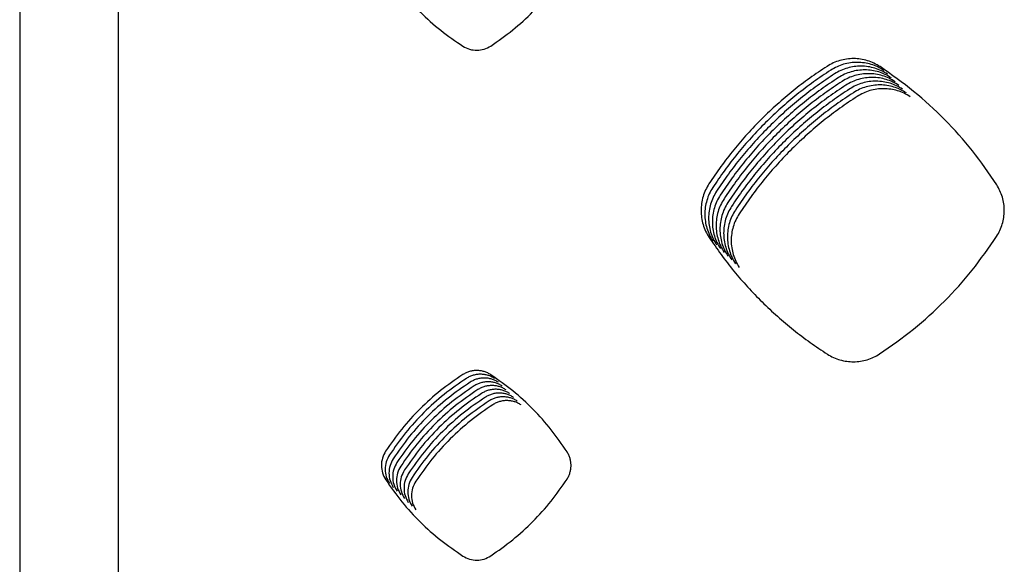
# Model space of a CAD drawing. Units: millimetres. Extents: x 14825 to 21551, y -16892 to -12508.
# Drawn here: x 15482 to 15531, y -15219 to -15192 of the extents above; entities that cross this region are included whole.
import ezdxf

# ---------------------------------------------------------------- set-up
doc = ezdxf.new("R2010")
doc.units = ezdxf.units.MM
doc.layers.add('1', color=7, linetype='Continuous')

msp = doc.modelspace()

# ---------------------------------------------------------------- linework, layer by layer
at = {"color": 6, "linetype": 'Continuous'}
for points, knots in [([(15500.03, -15189.058), (15500.292, -15189.43), (15500.815, -15190.174), (15501.742, -15191.175), (15502.756, -15192.088), (15503.505, -15192.599), (15503.88, -15192.855)], [0, 0, 0, 0, 1.362556, 2.724505, 4.084193, 5.444487, 5.444487, 5.444487, 5.444487]), ([(15505.26, -15192.847), (15505.631, -15192.587), (15506.374, -15192.068), (15507.375, -15191.147), (15508.29, -15190.141), (15508.805, -15189.396), (15509.062, -15189.024)], [0, 0, 0, 0, 1.358578, 2.716551, 4.072338, 5.428726, 5.428726, 5.428726, 5.428726]), ([(15503.88, -15192.855), (15503.988, -15192.912), (15504.204, -15193.026), (15504.571, -15193.07), (15504.937, -15193.022), (15505.152, -15192.905), (15505.26, -15192.847)], [0, 0, 0, 0, 0.36365, 0.725849, 1.088776, 1.453131, 1.453131, 1.453131, 1.453131]), ([(15522.014, -15193.859), (15521.724, -15194.052), (15521.145, -15194.437), (15520.316, -15195.073), (15519.519, -15195.748), (15518.759, -15196.466), (15518.038, -15197.222), (15517.358, -15198.016), (15516.717, -15198.842), (15516.328, -15199.42), (15516.133, -15199.709)], [0, 0, 0, 0, 1.044463, 2.087248, 3.131513, 4.176513, 5.22128, 6.266358, 7.310714, 8.355704, 8.355704, 8.355704, 8.355704]), ([(15524.653, -15193.873), (15524.554, -15193.813), (15524.354, -15193.693), (15524.026, -15193.57), (15523.685, -15193.492), (15523.337, -15193.465), (15522.988, -15193.488), (15522.647, -15193.562), (15522.317, -15193.681), (15522.115, -15193.799), (15522.014, -15193.859)], [0, 0, 0, 0, 0.348765, 0.697124, 1.04588, 1.39428, 1.742748, 2.090148, 2.439118, 2.789902, 2.789902, 2.789902, 2.789902]), ([(15524.841, -15194.06), (15524.741, -15194), (15524.542, -15193.88), (15524.214, -15193.757), (15523.873, -15193.679), (15523.524, -15193.653), (15523.176, -15193.676), (15522.834, -15193.749), (15522.504, -15193.869), (15522.303, -15193.987), (15522.202, -15194.046)], [0, 0, 0, 0, 0.348765, 0.697124, 1.04588, 1.39428, 1.742748, 2.090148, 2.439118, 2.789902, 2.789902, 2.789902, 2.789902]), ([(15525.029, -15194.248), (15524.929, -15194.188), (15524.73, -15194.068), (15524.401, -15193.945), (15524.061, -15193.867), (15523.712, -15193.84), (15523.363, -15193.863), (15523.022, -15193.937), (15522.692, -15194.056), (15522.49, -15194.174), (15522.389, -15194.233)], [0, 0, 0, 0, 0.348765, 0.697124, 1.04588, 1.39428, 1.742748, 2.090148, 2.439118, 2.789902, 2.789902, 2.789902, 2.789902]), ([(15530.466, -15199.759), (15530.073, -15199.185), (15529.287, -15198.037), (15527.887, -15196.488), (15526.356, -15195.07), (15525.221, -15194.272), (15524.653, -15193.873)], [0, 0, 0, 0, 2.084821, 4.169399, 6.248947, 8.328738, 8.328738, 8.328738, 8.328738]), ([(15522.202, -15194.046), (15521.912, -15194.239), (15521.333, -15194.625), (15520.504, -15195.26), (15519.707, -15195.936), (15518.947, -15196.653), (15518.225, -15197.41), (15517.545, -15198.203), (15516.905, -15199.029), (15516.515, -15199.607), (15516.321, -15199.896)], [0, 0, 0, 0, 1.044463, 2.087248, 3.131513, 4.176513, 5.22128, 6.266358, 7.310714, 8.355704, 8.355704, 8.355704, 8.355704]), ([(15522.389, -15194.233), (15522.099, -15194.426), (15521.52, -15194.812), (15520.691, -15195.448), (15519.895, -15196.123), (15519.135, -15196.841), (15518.413, -15197.597), (15517.733, -15198.391), (15517.092, -15199.217), (15516.703, -15199.795), (15516.508, -15200.084)], [0, 0, 0, 0, 1.044463, 2.087248, 3.131513, 4.176513, 5.22128, 6.266358, 7.310714, 8.355704, 8.355704, 8.355704, 8.355704]), ([(15525.216, -15194.435), (15525.117, -15194.375), (15524.917, -15194.255), (15524.589, -15194.132), (15524.248, -15194.054), (15523.899, -15194.028), (15523.551, -15194.05), (15523.209, -15194.124), (15522.879, -15194.243), (15522.678, -15194.362), (15522.577, -15194.421)], [0, 0, 0, 0, 0.348765, 0.697124, 1.04588, 1.39428, 1.742748, 2.090148, 2.439118, 2.789902, 2.789902, 2.789902, 2.789902]), ([(15525.404, -15194.623), (15525.304, -15194.562), (15525.105, -15194.442), (15524.776, -15194.32), (15524.436, -15194.242), (15524.087, -15194.215), (15523.738, -15194.238), (15523.397, -15194.311), (15523.067, -15194.431), (15522.865, -15194.549), (15522.764, -15194.608)], [0, 0, 0, 0, 0.348765, 0.697124, 1.04588, 1.39428, 1.742748, 2.090148, 2.439118, 2.789902, 2.789902, 2.789902, 2.789902]), ([(15522.577, -15194.421), (15522.287, -15194.614), (15521.708, -15195), (15520.879, -15195.635), (15520.082, -15196.311), (15519.322, -15197.028), (15518.6, -15197.784), (15517.92, -15198.578), (15517.28, -15199.404), (15516.891, -15199.982), (15516.696, -15200.271)], [0, 0, 0, 0, 1.044463, 2.087248, 3.131513, 4.176513, 5.22128, 6.266358, 7.310714, 8.355704, 8.355704, 8.355704, 8.355704]), ([(15522.764, -15194.608), (15522.475, -15194.801), (15521.895, -15195.187), (15521.066, -15195.823), (15520.27, -15196.498), (15519.51, -15197.215), (15518.788, -15197.972), (15518.108, -15198.765), (15517.467, -15199.592), (15517.078, -15200.169), (15516.884, -15200.458)], [0, 0, 0, 0, 1.044463, 2.087248, 3.131513, 4.176513, 5.22128, 6.266358, 7.310714, 8.355704, 8.355704, 8.355704, 8.355704]), ([(15522.952, -15194.796), (15522.662, -15194.989), (15522.083, -15195.374), (15521.254, -15196.01), (15520.457, -15196.685), (15519.697, -15197.403), (15518.976, -15198.159), (15518.296, -15198.953), (15517.655, -15199.779), (15517.266, -15200.357), (15517.071, -15200.646)], [0, 0, 0, 0, 1.044463, 2.087248, 3.131513, 4.176513, 5.22128, 6.266358, 7.310714, 8.355704, 8.355704, 8.355704, 8.355704]), ([(15525.591, -15194.81), (15525.492, -15194.75), (15525.292, -15194.63), (15524.964, -15194.507), (15524.623, -15194.429), (15524.275, -15194.402), (15523.926, -15194.425), (15523.585, -15194.499), (15523.255, -15194.618), (15523.053, -15194.736), (15522.952, -15194.796)], [0, 0, 0, 0, 0.348765, 0.697124, 1.04588, 1.39428, 1.742748, 2.090148, 2.439118, 2.789902, 2.789902, 2.789902, 2.789902]), ([(15525.779, -15194.997), (15525.679, -15194.937), (15525.48, -15194.817), (15525.152, -15194.694), (15524.811, -15194.616), (15524.462, -15194.59), (15524.114, -15194.613), (15523.772, -15194.686), (15523.442, -15194.806), (15523.241, -15194.924), (15523.14, -15194.983)], [0, 0, 0, 0, 0.348765, 0.697124, 1.04588, 1.39428, 1.742748, 2.090148, 2.439118, 2.789902, 2.789902, 2.789902, 2.789902]), ([(15525.967, -15195.185), (15525.867, -15195.125), (15525.668, -15195.005), (15525.339, -15194.882), (15524.999, -15194.804), (15524.65, -15194.777), (15524.301, -15194.8), (15523.96, -15194.874), (15523.63, -15194.993), (15523.428, -15195.111), (15523.327, -15195.17)], [0, 0, 0, 0, 0.348765, 0.697124, 1.04588, 1.39428, 1.742748, 2.090148, 2.439118, 2.789902, 2.789902, 2.789902, 2.789902]), ([(15523.14, -15194.983), (15522.85, -15195.176), (15522.271, -15195.562), (15521.442, -15196.197), (15520.645, -15196.873), (15519.885, -15197.59), (15519.163, -15198.347), (15518.483, -15199.14), (15517.843, -15199.966), (15517.453, -15200.544), (15517.259, -15200.833)], [0, 0, 0, 0, 1.044463, 2.087248, 3.131513, 4.176513, 5.22128, 6.266358, 7.310714, 8.355704, 8.355704, 8.355704, 8.355704]), ([(15523.327, -15195.17), (15523.037, -15195.363), (15522.458, -15195.749), (15521.629, -15196.385), (15520.833, -15197.06), (15520.073, -15197.778), (15519.351, -15198.534), (15518.671, -15199.328), (15518.03, -15200.154), (15517.641, -15200.732), (15517.446, -15201.021)], [0, 0, 0, 0, 1.044463, 2.087248, 3.131513, 4.176513, 5.22128, 6.266358, 7.310714, 8.355704, 8.355704, 8.355704, 8.355704]), ([(15523.515, -15195.358), (15523.225, -15195.551), (15522.646, -15195.937), (15521.817, -15196.572), (15521.02, -15197.248), (15520.26, -15197.965), (15519.538, -15198.721), (15518.858, -15199.515), (15518.218, -15200.341), (15517.829, -15200.919), (15517.634, -15201.208)], [0, 0, 0, 0, 1.044463, 2.087248, 3.131513, 4.176513, 5.22128, 6.266358, 7.310714, 8.355704, 8.355704, 8.355704, 8.355704]), ([(15526.154, -15195.372), (15526.055, -15195.312), (15525.855, -15195.192), (15525.527, -15195.069), (15525.186, -15194.991), (15524.837, -15194.965), (15524.489, -15194.987), (15524.147, -15195.061), (15523.817, -15195.18), (15523.616, -15195.299), (15523.515, -15195.358)], [0, 0, 0, 0, 0.348765, 0.697124, 1.04588, 1.39428, 1.742748, 2.090148, 2.439118, 2.789902, 2.789902, 2.789902, 2.789902]), ([(15516.133, -15199.709), (15516.073, -15199.81), (15515.952, -15200.013), (15515.83, -15200.346), (15515.754, -15200.692), (15515.73, -15201.045), (15515.755, -15201.397), (15515.833, -15201.742), (15515.957, -15202.074), (15516.078, -15202.277), (15516.139, -15202.378)], [0, 0, 0, 0, 0.353092, 0.706057, 1.059136, 1.41205, 1.764007, 2.115257, 2.468367, 2.822478, 2.822478, 2.822478, 2.822478]), ([(15530.46, -15202.328), (15530.518, -15202.23), (15530.633, -15202.036), (15530.75, -15201.716), (15530.824, -15201.384), (15530.856, -15200.934), (15530.785, -15200.362), (15530.572, -15199.96), (15530.466, -15199.759)], [0, 0, 0, 0, 0.339037, 0.677475, 1.016524, 1.355088, 2.03081, 2.708569, 2.708569, 2.708569, 2.708569]), ([(15516.321, -15199.896), (15516.26, -15199.998), (15516.14, -15200.2), (15516.018, -15200.533), (15515.941, -15200.879), (15515.917, -15201.232), (15515.943, -15201.585), (15516.021, -15201.929), (15516.144, -15202.262), (15516.266, -15202.464), (15516.327, -15202.565)], [0, 0, 0, 0, 0.353092, 0.706057, 1.059136, 1.41205, 1.764007, 2.115257, 2.468367, 2.822478, 2.822478, 2.822478, 2.822478]), ([(15516.508, -15200.084), (15516.448, -15200.185), (15516.328, -15200.388), (15516.205, -15200.721), (15516.129, -15201.066), (15516.105, -15201.42), (15516.131, -15201.772), (15516.208, -15202.116), (15516.332, -15202.449), (15516.453, -15202.651), (15516.514, -15202.753)], [0, 0, 0, 0, 0.353092, 0.706057, 1.059136, 1.41205, 1.764007, 2.115257, 2.468367, 2.822478, 2.822478, 2.822478, 2.822478]), ([(15516.696, -15200.271), (15516.636, -15200.372), (15516.515, -15200.575), (15516.393, -15200.908), (15516.317, -15201.254), (15516.293, -15201.607), (15516.318, -15201.959), (15516.396, -15202.304), (15516.52, -15202.636), (15516.641, -15202.839), (15516.702, -15202.94)], [0, 0, 0, 0, 0.353092, 0.706057, 1.059136, 1.41205, 1.764007, 2.115257, 2.468367, 2.822478, 2.822478, 2.822478, 2.822478]), ([(15516.884, -15200.458), (15516.823, -15200.56), (15516.703, -15200.762), (15516.581, -15201.096), (15516.504, -15201.441), (15516.48, -15201.794), (15516.506, -15202.147), (15516.584, -15202.491), (15516.707, -15202.824), (15516.829, -15203.026), (15516.889, -15203.128)], [0, 0, 0, 0, 0.353092, 0.706057, 1.059136, 1.41205, 1.764007, 2.115257, 2.468367, 2.822478, 2.822478, 2.822478, 2.822478]), ([(15517.071, -15200.646), (15517.011, -15200.747), (15516.89, -15200.95), (15516.768, -15201.283), (15516.692, -15201.629), (15516.668, -15201.982), (15516.693, -15202.334), (15516.771, -15202.679), (15516.895, -15203.011), (15517.016, -15203.214), (15517.077, -15203.315)], [0, 0, 0, 0, 0.353092, 0.706057, 1.059136, 1.41205, 1.764007, 2.115257, 2.468367, 2.822478, 2.822478, 2.822478, 2.822478]), ([(15517.259, -15200.833), (15517.198, -15200.935), (15517.078, -15201.137), (15516.956, -15201.47), (15516.879, -15201.816), (15516.855, -15202.169), (15516.881, -15202.522), (15516.959, -15202.866), (15517.082, -15203.199), (15517.204, -15203.401), (15517.265, -15203.502)], [0, 0, 0, 0, 0.353092, 0.706057, 1.059136, 1.41205, 1.764007, 2.115257, 2.468367, 2.822478, 2.822478, 2.822478, 2.822478]), ([(15517.446, -15201.021), (15517.386, -15201.122), (15517.266, -15201.325), (15517.143, -15201.658), (15517.067, -15202.003), (15517.043, -15202.357), (15517.069, -15202.709), (15517.146, -15203.053), (15517.27, -15203.386), (15517.391, -15203.588), (15517.452, -15203.69)], [0, 0, 0, 0, 0.353092, 0.706057, 1.059136, 1.41205, 1.764007, 2.115257, 2.468367, 2.822478, 2.822478, 2.822478, 2.822478]), ([(15517.634, -15201.208), (15517.574, -15201.309), (15517.453, -15201.512), (15517.331, -15201.845), (15517.255, -15202.191), (15517.231, -15202.544), (15517.256, -15202.896), (15517.334, -15203.241), (15517.458, -15203.573), (15517.579, -15203.776), (15517.64, -15203.877)], [0, 0, 0, 0, 0.353092, 0.706057, 1.059136, 1.41205, 1.764007, 2.115257, 2.468367, 2.822478, 2.822478, 2.822478, 2.822478]), ([(15516.139, -15202.378), (15516.335, -15202.666), (15516.726, -15203.24), (15517.368, -15204.062), (15518.05, -15204.852), (15518.773, -15205.604), (15519.535, -15206.318), (15520.334, -15206.991), (15521.164, -15207.623), (15521.745, -15208.007), (15522.035, -15208.2)], [0, 0, 0, 0, 1.043179, 2.084677, 3.127641, 4.171361, 5.214854, 6.258654, 7.30175, 8.345464, 8.345464, 8.345464, 8.345464]), ([(15524.632, -15208.186), (15525.202, -15207.787), (15526.341, -15206.991), (15527.876, -15205.58), (15529.278, -15204.038), (15530.066, -15202.898), (15530.46, -15202.328)], [0, 0, 0, 0, 2.082354, 4.164457, 6.241596, 8.318984, 8.318984, 8.318984, 8.318984]), ([(15522.035, -15208.2), (15522.134, -15208.257), (15522.332, -15208.373), (15522.656, -15208.49), (15522.992, -15208.562), (15523.336, -15208.584), (15523.678, -15208.558), (15524.013, -15208.483), (15524.336, -15208.362), (15524.533, -15208.245), (15524.632, -15208.186)], [0, 0, 0, 0, 0.343097, 0.686172, 1.029247, 1.372299, 1.714782, 2.056025, 2.399298, 2.743854, 2.743854, 2.743854, 2.743854]), ([(15505.272, -15209.224), (15505.219, -15209.192), (15505.113, -15209.128), (15504.939, -15209.063), (15504.758, -15209.022), (15504.572, -15209.007), (15504.387, -15209.019), (15504.205, -15209.058), (15504.029, -15209.122), (15503.922, -15209.185), (15503.868, -15209.216)], [0, 0, 0, 0, 0.185545, 0.370237, 0.555872, 0.741061, 0.926645, 1.112189, 1.297565, 1.484272, 1.484272, 1.484272, 1.484272]), ([(15503.868, -15209.216), (15503.493, -15209.474), (15502.743, -15209.989), (15501.731, -15210.907), (15500.807, -15211.913), (15500.288, -15212.658), (15500.029, -15213.031)], [0, 0, 0, 0, 1.363991, 2.727385, 4.088463, 5.450135, 5.450135, 5.450135, 5.450135]), ([(15504.056, -15209.403), (15503.68, -15209.661), (15502.93, -15210.177), (15501.919, -15211.095), (15500.995, -15212.1), (15500.476, -15212.846), (15500.216, -15213.219)], [0, 0, 0, 0, 1.363991, 2.727385, 4.088463, 5.450135, 5.450135, 5.450135, 5.450135]), ([(15504.243, -15209.591), (15503.868, -15209.849), (15503.118, -15210.364), (15502.107, -15211.282), (15501.183, -15212.287), (15500.664, -15213.033), (15500.404, -15213.406)], [0, 0, 0, 0, 1.363991, 2.727385, 4.088463, 5.450135, 5.450135, 5.450135, 5.450135]), ([(15505.46, -15209.412), (15505.407, -15209.38), (15505.301, -15209.316), (15505.127, -15209.25), (15504.946, -15209.209), (15504.76, -15209.195), (15504.574, -15209.207), (15504.392, -15209.246), (15504.217, -15209.309), (15504.109, -15209.372), (15504.056, -15209.403)], [0, 0, 0, 0, 0.185545, 0.370237, 0.555872, 0.741061, 0.926645, 1.112189, 1.297565, 1.484272, 1.484272, 1.484272, 1.484272]), ([(15505.647, -15209.599), (15505.594, -15209.567), (15505.489, -15209.503), (15505.314, -15209.438), (15505.133, -15209.397), (15504.948, -15209.382), (15504.762, -15209.394), (15504.58, -15209.433), (15504.404, -15209.497), (15504.297, -15209.559), (15504.243, -15209.591)], [0, 0, 0, 0, 0.185545, 0.370237, 0.555872, 0.741061, 0.926645, 1.112189, 1.297565, 1.484272, 1.484272, 1.484272, 1.484272]), ([(15505.835, -15209.787), (15505.782, -15209.755), (15505.676, -15209.691), (15505.502, -15209.625), (15505.321, -15209.584), (15505.135, -15209.569), (15504.949, -15209.582), (15504.768, -15209.62), (15504.592, -15209.684), (15504.485, -15209.747), (15504.431, -15209.778)], [0, 0, 0, 0, 0.185545, 0.370237, 0.555872, 0.741061, 0.926645, 1.112189, 1.297565, 1.484272, 1.484272, 1.484272, 1.484272]), ([(15509.064, -15213.065), (15508.808, -15212.691), (15508.295, -15211.942), (15507.382, -15210.931), (15506.384, -15210.006), (15505.643, -15209.485), (15505.272, -15209.224)], [0, 0, 0, 0, 1.359937, 2.719263, 4.076386, 5.434116, 5.434116, 5.434116, 5.434116]), ([(15504.431, -15209.778), (15504.056, -15210.036), (15503.306, -15210.551), (15502.294, -15211.47), (15501.37, -15212.475), (15500.851, -15213.22), (15500.592, -15213.593)], [0, 0, 0, 0, 1.363991, 2.727385, 4.088463, 5.450135, 5.450135, 5.450135, 5.450135]), ([(15504.618, -15209.966), (15504.243, -15210.223), (15503.493, -15210.739), (15502.482, -15211.657), (15501.558, -15212.662), (15501.039, -15213.408), (15500.779, -15213.781)], [0, 0, 0, 0, 1.363991, 2.727385, 4.088463, 5.450135, 5.450135, 5.450135, 5.450135]), ([(15506.023, -15209.974), (15505.97, -15209.942), (15505.864, -15209.878), (15505.689, -15209.813), (15505.508, -15209.771), (15505.323, -15209.757), (15505.137, -15209.769), (15504.955, -15209.808), (15504.779, -15209.871), (15504.672, -15209.934), (15504.618, -15209.966)], [0, 0, 0, 0, 0.185545, 0.370237, 0.555872, 0.741061, 0.926645, 1.112189, 1.297565, 1.484272, 1.484272, 1.484272, 1.484272]), ([(15506.21, -15210.161), (15506.157, -15210.129), (15506.051, -15210.065), (15505.877, -15210), (15505.696, -15209.959), (15505.51, -15209.944), (15505.325, -15209.956), (15505.143, -15209.995), (15504.967, -15210.059), (15504.86, -15210.122), (15504.806, -15210.153)], [0, 0, 0, 0, 0.185545, 0.370237, 0.555872, 0.741061, 0.926645, 1.112189, 1.297565, 1.484272, 1.484272, 1.484272, 1.484272]), ([(15504.806, -15210.153), (15504.431, -15210.411), (15503.681, -15210.926), (15502.669, -15211.844), (15501.745, -15212.85), (15501.226, -15213.595), (15500.967, -15213.968)], [0, 0, 0, 0, 1.363991, 2.727385, 4.088463, 5.450135, 5.450135, 5.450135, 5.450135]), ([(15504.994, -15210.34), (15504.618, -15210.598), (15503.868, -15211.114), (15502.857, -15212.032), (15501.933, -15213.037), (15501.414, -15213.783), (15501.154, -15214.156)], [0, 0, 0, 0, 1.363991, 2.727385, 4.088463, 5.450135, 5.450135, 5.450135, 5.450135]), ([(15505.181, -15210.528), (15504.806, -15210.786), (15504.056, -15211.301), (15503.045, -15212.219), (15502.121, -15213.224), (15501.602, -15213.97), (15501.342, -15214.343)], [0, 0, 0, 0, 1.363991, 2.727385, 4.088463, 5.450135, 5.450135, 5.450135, 5.450135]), ([(15506.398, -15210.349), (15506.345, -15210.317), (15506.239, -15210.253), (15506.065, -15210.187), (15505.884, -15210.146), (15505.698, -15210.132), (15505.512, -15210.144), (15505.33, -15210.183), (15505.155, -15210.246), (15505.047, -15210.309), (15504.994, -15210.34)], [0, 0, 0, 0, 0.185545, 0.370237, 0.555872, 0.741061, 0.926645, 1.112189, 1.297565, 1.484272, 1.484272, 1.484272, 1.484272]), ([(15506.585, -15210.536), (15506.532, -15210.504), (15506.427, -15210.44), (15506.252, -15210.375), (15506.071, -15210.334), (15505.886, -15210.319), (15505.7, -15210.331), (15505.518, -15210.37), (15505.342, -15210.434), (15505.235, -15210.496), (15505.181, -15210.528)], [0, 0, 0, 0, 0.185545, 0.370237, 0.555872, 0.741061, 0.926645, 1.112189, 1.297565, 1.484272, 1.484272, 1.484272, 1.484272]), ([(15506.773, -15210.724), (15506.72, -15210.692), (15506.614, -15210.628), (15506.44, -15210.562), (15506.259, -15210.521), (15506.073, -15210.506), (15505.887, -15210.519), (15505.706, -15210.557), (15505.53, -15210.621), (15505.423, -15210.684), (15505.369, -15210.715)], [0, 0, 0, 0, 0.185545, 0.370237, 0.555872, 0.741061, 0.926645, 1.112189, 1.297565, 1.484272, 1.484272, 1.484272, 1.484272]), ([(15505.369, -15210.715), (15504.994, -15210.973), (15504.244, -15211.488), (15503.232, -15212.407), (15502.308, -15213.412), (15501.789, -15214.157), (15501.53, -15214.53)], [0, 0, 0, 0, 1.363991, 2.727385, 4.088463, 5.450135, 5.450135, 5.450135, 5.450135]), ([(15500.029, -15213.031), (15499.969, -15213.143), (15499.849, -15213.365), (15499.801, -15213.745), (15499.85, -15214.125), (15499.971, -15214.347), (15500.032, -15214.458)], [0, 0, 0, 0, 0.37648, 0.751783, 1.127714, 1.504804, 1.504804, 1.504804, 1.504804]), ([(15500.216, -15213.219), (15500.156, -15213.33), (15500.037, -15213.552), (15499.989, -15213.932), (15500.038, -15214.312), (15500.159, -15214.534), (15500.219, -15214.646)], [0, 0, 0, 0, 0.37648, 0.751783, 1.127714, 1.504804, 1.504804, 1.504804, 1.504804]), ([(15500.404, -15213.406), (15500.344, -15213.517), (15500.224, -15213.74), (15500.176, -15214.12), (15500.226, -15214.499), (15500.346, -15214.722), (15500.407, -15214.833)], [0, 0, 0, 0, 0.37648, 0.751783, 1.127714, 1.504804, 1.504804, 1.504804, 1.504804]), ([(15509.061, -15214.424), (15509.092, -15214.372), (15509.152, -15214.27), (15509.214, -15214.101), (15509.253, -15213.925), (15509.267, -15213.746), (15509.254, -15213.566), (15509.216, -15213.391), (15509.155, -15213.221), (15509.094, -15213.117), (15509.064, -15213.065)], [0, 0, 0, 0, 0.179355, 0.35774, 0.537201, 0.716242, 0.895571, 1.075038, 1.254106, 1.434415, 1.434415, 1.434415, 1.434415]), ([(15500.592, -15213.593), (15500.532, -15213.705), (15500.412, -15213.927), (15500.364, -15214.307), (15500.413, -15214.687), (15500.534, -15214.909), (15500.594, -15215.02)], [0, 0, 0, 0, 0.37648, 0.751783, 1.127714, 1.504804, 1.504804, 1.504804, 1.504804]), ([(15500.779, -15213.781), (15500.719, -15213.892), (15500.599, -15214.115), (15500.552, -15214.494), (15500.601, -15214.874), (15500.722, -15215.096), (15500.782, -15215.208)], [0, 0, 0, 0, 0.37648, 0.751783, 1.127714, 1.504804, 1.504804, 1.504804, 1.504804]), ([(15500.967, -15213.968), (15500.907, -15214.08), (15500.787, -15214.302), (15500.739, -15214.682), (15500.788, -15215.062), (15500.909, -15215.284), (15500.97, -15215.395)], [0, 0, 0, 0, 0.37648, 0.751783, 1.127714, 1.504804, 1.504804, 1.504804, 1.504804]), ([(15500.032, -15214.458), (15500.293, -15214.83), (15500.815, -15215.574), (15501.742, -15216.576), (15502.755, -15217.489), (15503.505, -15218.001), (15503.88, -15218.257)], [0, 0, 0, 0, 1.362552, 2.724498, 4.084179, 5.444463, 5.444463, 5.444463, 5.444463]), ([(15501.154, -15214.156), (15501.094, -15214.267), (15500.975, -15214.489), (15500.927, -15214.869), (15500.976, -15215.249), (15501.097, -15215.471), (15501.157, -15215.583)], [0, 0, 0, 0, 0.37648, 0.751783, 1.127714, 1.504804, 1.504804, 1.504804, 1.504804]), ([(15501.342, -15214.343), (15501.282, -15214.454), (15501.162, -15214.677), (15501.114, -15215.057), (15501.164, -15215.436), (15501.284, -15215.659), (15501.345, -15215.77)], [0, 0, 0, 0, 0.37648, 0.751783, 1.127714, 1.504804, 1.504804, 1.504804, 1.504804]), ([(15505.26, -15218.249), (15505.632, -15217.989), (15506.374, -15217.469), (15507.375, -15216.548), (15508.29, -15215.541), (15508.804, -15214.796), (15509.061, -15214.424)], [0, 0, 0, 0, 1.358586, 2.716567, 4.072359, 5.428755, 5.428755, 5.428755, 5.428755]), ([(15501.53, -15214.53), (15501.47, -15214.642), (15501.35, -15214.864), (15501.302, -15215.244), (15501.351, -15215.624), (15501.472, -15215.846), (15501.532, -15215.957)], [0, 0, 0, 0, 0.37648, 0.751783, 1.127714, 1.504804, 1.504804, 1.504804, 1.504804]), ([(15503.88, -15218.257), (15503.988, -15218.314), (15504.204, -15218.428), (15504.571, -15218.472), (15504.938, -15218.424), (15505.153, -15218.307), (15505.26, -15218.249)], [0, 0, 0, 0, 0.363982, 0.726523, 1.089789, 1.454476, 1.454476, 1.454476, 1.454476])]:
    msp.add_open_spline(points, degree=3, knots=knots, dxfattribs=at)
at = {"layer": '1', "color": 1, "linetype": 'Continuous'}
msp.add_line((15486.728, -15590.574), (15486.728, -15038.351), dxfattribs=at)
at = {"layer": '1', "color": 6, "linetype": 'Continuous'}
msp.add_line((15481.801, -15039.371), (15481.801, -15589.553), dxfattribs=at)

doc.saveas('drawing.dxf')
